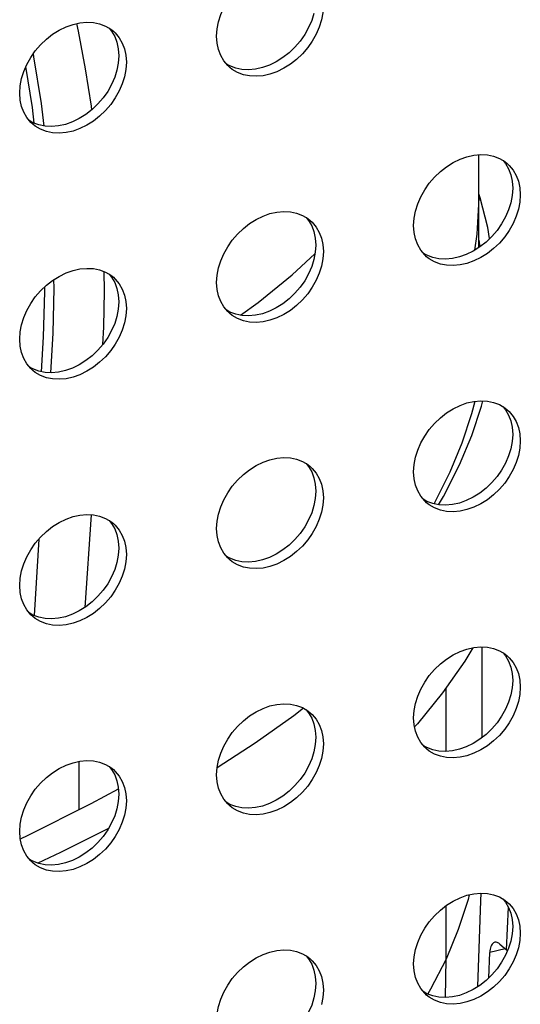
# Model space of a CAD drawing. Units: millimetres. Extents: x -963 to 3334, y -188 to 5969.
# Drawn here: x 3004 to 3031, y 4322 to 4374 of the extents above; entities that cross this region are included whole.
import ezdxf

# ---------------------------------------------------------------- set-up
doc = ezdxf.new("R2010")
doc.units = ezdxf.units.MM
doc.header["$LTSCALE"] = 19.36
doc.layers.get('0').update_dxf_attribs({"linetype": 'CONTINUOUS'})
doc.layers.add('02___PRT_ALL_AXES', color=7, linetype='CONTINUOUS')

msp = doc.modelspace()

# ---------------------------------------------------------------- linework, layer by layer
at = {"color": 8, "linetype": 'Continuous'}
for p, q in [((3004.792, 4369.062), (3004.454, 4371.237)), ((3004.891, 4368.24), (3004.792, 4369.062)), ((3005.411, 4368.09), (3005.266, 4369.276)), ((3007.892, 4347.581), (3007.556, 4342.683)), ((3005.134, 4346.295), (3004.889, 4342.26)), ((3026.621, 4335.094), (3026.622, 4338.448)), ((3007.251, 4334.556), (3007.251, 4332.011)), ((3026.617, 4324.13), (3026.618, 4326.95)), ((3029.815, 4324.618), (3029.912, 4326.876)), ((3029.745, 4324.678), (3028.927, 4324.478)), ((3026.619, 4324.13), (3025.806, 4322.537)), ((3026.598, 4322.102), (3026.619, 4324.13)), ((3025.806, 4322.537), (3025.657, 4322.292))]:
    msp.add_line(p, q, dxfattribs=at)
at = {"color": 7, "linetype": 'Continuous'}
for p, q in [((3028.342, 4364.293), (3028.342, 4366.572)), ((3028.341, 4361.674), (3028.341, 4364.294)), ((3028.341, 4364.294), (3028.341, 4364.293)), ((3028.417, 4364.303), (3028.342, 4364.521)), ((3028.341, 4362.073), (3028.403, 4361.713)), ((3028.485, 4353.308), (3028.553, 4353.586)), ((3027.972, 4351.753), (3028.485, 4353.308)), ((3027.459, 4351.357), (3026.824, 4349.83)), ((3027.328, 4350.205), (3027.972, 4351.753)), ((3026.825, 4349.83), (3025.987, 4348.18)), ((3026.48, 4348.536), (3027.328, 4350.205)), ((3025.987, 4348.18), (3025.972, 4348.156)), ((3026.218, 4348.104), (3026.48, 4348.536)), ((3028.039, 4340.557), (3027.612, 4339.851)), ((3028.521, 4335.825), (3028.523, 4340.598)), ((3027.612, 4339.851), (3026.436, 4338.186)), ((3026.436, 4338.186), (3025.11, 4336.547)), ((3019.094, 4337.37), (3018.589, 4336.973)), ((3025.11, 4336.547), (3024.959, 4336.382)), ((3007.894, 4332.333), (3009.332, 4333.109)), ((3004.529, 4330.651), (3007.894, 4332.333)), ((3004.208, 4330.5), (3004.529, 4330.651)), ((3029.465, 4324.921), (3029.815, 4324.618)), ((3028.869, 4323.132), (3028.927, 4324.478)), ((3029.815, 4324.618), (3029.868, 4324.576))]:
    msp.add_line(p, q, dxfattribs=at)
at = {"color": 8, "linetype": 'Continuous'}
for points in [[(3007.928, 4368.947), (3007.904, 4369.132), (3007.592, 4371.113), (3007.222, 4373.095), (3007.134, 4373.502)], [(3005.266, 4369.276), (3004.877, 4371.741), (3004.844, 4371.911)], [(3015.77, 4358.106), (3016.7, 4358.777), (3018.503, 4360.243), (3019.703, 4361.352)], [(3008.513, 4356.567), (3008.559, 4357.469), (3008.596, 4359.388), (3008.584, 4360.405)], [(3005.274, 4355.128), (3005.388, 4356.96), (3005.445, 4359.34), (3005.442, 4359.598)], [(3005.759, 4355.075), (3005.885, 4357.153), (3005.939, 4359.538), (3005.932, 4359.988)], [(3027.844, 4327.524), (3027.782, 4327.265), (3027.266, 4325.688), (3026.617, 4324.13)]]:
    msp.add_lwpolyline(points, dxfattribs=at)
at = {"color": 7, "linetype": 'Continuous'}
for points in [[(3028.341, 4364.293), (3028.243, 4362.379), (3028.116, 4361.533)], [(3028.92, 4362.153), (3028.819, 4362.74), (3028.417, 4364.303)], [(3028.132, 4353.562), (3027.969, 4352.897), (3027.459, 4351.357)], [(3018.589, 4336.973), (3016.556, 4335.522), (3014.541, 4334.215)], [(3008.81, 4331.022), (3006.27, 4329.753), (3005.083, 4329.195)], [(3028.303, 4322.679), (3028.46, 4327.204), (3028.465, 4327.61)], [(3029.189, 4325.016), (3029.163, 4325.008), (3029.121, 4324.986), (3029.081, 4324.953), (3029.045, 4324.91), (3029.013, 4324.859), (3028.986, 4324.797), (3028.963, 4324.728), (3028.946, 4324.652), (3028.934, 4324.569), (3028.927, 4324.478)], [(3029.465, 4324.921), (3029.411, 4324.962), (3029.359, 4324.992), (3029.308, 4325.012), (3029.258, 4325.021), (3029.209, 4325.02), (3029.189, 4325.016)]]:
    msp.add_lwpolyline(points, dxfattribs=at)
at = {"layer": '02___PRT_ALL_AXES', "color": 7, "linetype": 'Continuous'}
for p, q in [((3008.653, 4373.37), (3008.928, 4373.209)), ((3008.928, 4373.209), (3009.065, 4373.1)), ((3014.543, 4372.462), (3014.516, 4372.832)), ((3009.254, 4372.511), (3009.325, 4372.172)), ((3009.325, 4372.172), (3009.353, 4371.803)), ((3009.654, 4372.164), (3009.725, 4371.826)), ((3009.725, 4371.826), (3009.753, 4371.457)), ((3015.203, 4371.188), (3015.1, 4371.286)), ((3004.151, 4369.462), (3004.124, 4369.832)), ((3004.811, 4368.188), (3004.707, 4368.286)), ((3029.437, 4366.379), (3029.713, 4366.219)), ((3029.713, 4366.219), (3029.85, 4366.11)), ((3030.039, 4365.52), (3030.11, 4365.182)), ((3030.11, 4365.182), (3030.137, 4364.813)), ((3030.439, 4365.174), (3030.51, 4364.836)), ((3030.51, 4364.836), (3030.537, 4364.466)), ((3019.045, 4363.379), (3019.321, 4363.219)), ((3019.321, 4363.219), (3019.458, 4363.11)), ((3024.936, 4362.472), (3024.908, 4362.841)), ((3019.646, 4362.52), (3019.718, 4362.182)), ((3019.718, 4362.182), (3019.745, 4361.813)), ((3020.046, 4362.174), (3020.118, 4361.836)), ((3020.118, 4361.836), (3020.145, 4361.466)), ((3025.596, 4361.198), (3025.492, 4361.296)), ((3008.653, 4360.379), (3008.928, 4360.219)), ((3008.928, 4360.219), (3009.065, 4360.11)), ((3014.543, 4359.472), (3014.516, 4359.841)), ((3009.254, 4359.52), (3009.325, 4359.182)), ((3009.325, 4359.182), (3009.353, 4358.813)), ((3009.654, 4359.174), (3009.725, 4358.836)), ((3009.725, 4358.836), (3009.753, 4358.466)), ((3015.203, 4358.198), (3015.1, 4358.296)), ((3004.151, 4356.472), (3004.124, 4356.841)), ((3004.811, 4355.198), (3004.707, 4355.296)), ((3029.437, 4353.389), (3029.713, 4353.228)), ((3029.713, 4353.228), (3029.85, 4353.12)), ((3030.039, 4352.53), (3030.11, 4352.192)), ((3030.11, 4352.192), (3030.137, 4351.822)), ((3030.439, 4352.184), (3030.51, 4351.845)), ((3030.51, 4351.845), (3030.537, 4351.476)), ((3019.045, 4350.389), (3019.321, 4350.228)), ((3019.321, 4350.228), (3019.458, 4350.12)), ((3024.936, 4349.482), (3024.908, 4349.851)), ((3019.646, 4349.53), (3019.718, 4349.192)), ((3019.718, 4349.192), (3019.745, 4348.822)), ((3020.046, 4349.184), (3020.118, 4348.845)), ((3020.118, 4348.845), (3020.145, 4348.476)), ((3025.596, 4348.207), (3025.492, 4348.305)), ((3008.653, 4347.389), (3008.928, 4347.228)), ((3008.928, 4347.228), (3009.065, 4347.12)), ((3014.543, 4346.482), (3014.516, 4346.851)), ((3009.254, 4346.53), (3009.325, 4346.192)), ((3009.325, 4346.192), (3009.353, 4345.822)), ((3009.654, 4346.184), (3009.725, 4345.845)), ((3009.725, 4345.845), (3009.753, 4345.476)), ((3015.203, 4345.207), (3015.1, 4345.305)), ((3004.151, 4343.482), (3004.124, 4343.851)), ((3004.811, 4342.207), (3004.707, 4342.305)), ((3029.437, 4340.399), (3029.713, 4340.238)), ((3029.713, 4340.238), (3029.85, 4340.129)), ((3030.039, 4339.54), (3030.11, 4339.201)), ((3030.11, 4339.201), (3030.137, 4338.832)), ((3030.439, 4339.193), (3030.51, 4338.855)), ((3030.51, 4338.855), (3030.537, 4338.486)), ((3019.045, 4337.399), (3019.321, 4337.238)), ((3019.321, 4337.238), (3019.458, 4337.129)), ((3024.936, 4336.491), (3024.908, 4336.861)), ((3019.646, 4336.54), (3019.718, 4336.201)), ((3019.718, 4336.201), (3019.745, 4335.832)), ((3020.046, 4336.193), (3020.118, 4335.855)), ((3020.118, 4335.855), (3020.145, 4335.486)), ((3025.596, 4335.217), (3025.492, 4335.315)), ((3008.653, 4334.399), (3008.928, 4334.238)), ((3008.928, 4334.238), (3009.065, 4334.129)), ((3014.543, 4333.491), (3014.516, 4333.861)), ((3009.254, 4333.54), (3009.325, 4333.201)), ((3009.325, 4333.201), (3009.353, 4332.832)), ((3009.654, 4333.193), (3009.725, 4332.855)), ((3009.725, 4332.855), (3009.753, 4332.486)), ((3015.203, 4332.217), (3015.1, 4332.315)), ((3004.151, 4330.491), (3004.124, 4330.861)), ((3004.811, 4329.217), (3004.707, 4329.315)), ((3029.437, 4327.408), (3029.713, 4327.247)), ((3029.713, 4327.247), (3029.85, 4327.139)), ((3030.039, 4326.549), (3030.11, 4326.211)), ((3030.11, 4326.211), (3030.137, 4325.842)), ((3030.439, 4326.203), (3030.51, 4325.865)), ((3030.51, 4325.865), (3030.537, 4325.495)), ((3019.045, 4324.408), (3019.321, 4324.247)), ((3019.321, 4324.247), (3019.458, 4324.139)), ((3024.936, 4323.501), (3024.908, 4323.87)), ((3019.646, 4323.549), (3019.718, 4323.211)), ((3019.718, 4323.211), (3019.745, 4322.842)), ((3020.046, 4323.203), (3020.118, 4322.865)), ((3020.118, 4322.865), (3020.145, 4322.495)), ((3025.596, 4322.226), (3025.492, 4322.324))]:
    msp.add_line(p, q, dxfattribs=at)
for points in [[(3014.516, 4372.832), (3014.543, 4373.217), (3014.615, 4373.597), (3014.73, 4373.971), (3014.893, 4374.345), (3015.1, 4374.715), (3015.34, 4375.06), (3015.616, 4375.38), (3015.926, 4375.676), (3016.253, 4375.934), (3016.6, 4376.15), (3016.965, 4376.328), (3017.33, 4376.459), (3017.696, 4376.539), (3018.061, 4376.572), (3018.408, 4376.555), (3018.735, 4376.487), (3019.045, 4376.37)], [(3020.145, 4374.457), (3020.118, 4374.072), (3020.046, 4373.692)], [(3020.046, 4373.692), (3019.931, 4373.318), (3019.768, 4372.943), (3019.561, 4372.574), (3019.321, 4372.229), (3019.045, 4371.908), (3018.735, 4371.612), (3018.408, 4371.355), (3018.061, 4371.138), (3017.696, 4370.96), (3017.33, 4370.83), (3016.965, 4370.749), (3016.6, 4370.716), (3016.253, 4370.733), (3015.926, 4370.801)], [(3019.646, 4374.038), (3019.531, 4373.664), (3019.368, 4373.289)], [(3004.124, 4369.832), (3004.151, 4370.217), (3004.222, 4370.597), (3004.338, 4370.971), (3004.501, 4371.345), (3004.707, 4371.715), (3004.948, 4372.06), (3005.224, 4372.38), (3005.533, 4372.676), (3005.861, 4372.934), (3006.208, 4373.15), (3006.573, 4373.328), (3006.938, 4373.459), (3007.303, 4373.539), (3007.668, 4373.572), (3008.015, 4373.555), (3008.343, 4373.487), (3008.653, 4373.37)], [(3008.844, 4373.258), (3008.976, 4373.099), (3009.139, 4372.818), (3009.254, 4372.511)], [(3009.065, 4373.1), (3009.169, 4373.003), (3009.376, 4372.753), (3009.539, 4372.472), (3009.654, 4372.164)], [(3019.368, 4373.289), (3019.161, 4372.92), (3018.921, 4372.575), (3018.645, 4372.255), (3018.335, 4371.959), (3018.008, 4371.701), (3017.661, 4371.484), (3017.296, 4371.306), (3016.93, 4371.176), (3016.565, 4371.096), (3016.2, 4371.063)], [(3015.1, 4371.286), (3014.893, 4371.536), (3014.73, 4371.816), (3014.615, 4372.124), (3014.543, 4372.462)], [(3009.353, 4371.803), (3009.325, 4371.418), (3009.254, 4371.038)], [(3009.254, 4371.038), (3009.139, 4370.664), (3008.976, 4370.289)], [(3009.753, 4371.457), (3009.725, 4371.072), (3009.654, 4370.692)], [(3016.2, 4371.063), (3015.853, 4371.079), (3015.526, 4371.148), (3015.216, 4371.265), (3015.025, 4371.377)], [(3015.926, 4370.801), (3015.616, 4370.919), (3015.34, 4371.079), (3015.203, 4371.188)], [(3009.654, 4370.692), (3009.539, 4370.318), (3009.376, 4369.943), (3009.169, 4369.574), (3008.928, 4369.229), (3008.653, 4368.908), (3008.343, 4368.612), (3008.015, 4368.355), (3007.668, 4368.138), (3007.303, 4367.96), (3006.938, 4367.83), (3006.573, 4367.749), (3006.208, 4367.716), (3005.861, 4367.733), (3005.533, 4367.801)], [(3008.976, 4370.289), (3008.769, 4369.92), (3008.528, 4369.575), (3008.253, 4369.255), (3007.943, 4368.959), (3007.615, 4368.701), (3007.268, 4368.484), (3006.903, 4368.306), (3006.538, 4368.176), (3006.173, 4368.096), (3005.808, 4368.063)], [(3004.707, 4368.286), (3004.501, 4368.536), (3004.338, 4368.816), (3004.222, 4369.124), (3004.151, 4369.462)], [(3005.808, 4368.063), (3005.461, 4368.079), (3005.133, 4368.148), (3004.824, 4368.265), (3004.632, 4368.377)], [(3005.533, 4367.801), (3005.224, 4367.919), (3004.948, 4368.079), (3004.811, 4368.188)], [(3024.908, 4362.841), (3024.936, 4363.227), (3025.007, 4363.606), (3025.122, 4363.98), (3025.285, 4364.355), (3025.492, 4364.724), (3025.733, 4365.07), (3026.008, 4365.39), (3026.318, 4365.686), (3026.646, 4365.943), (3026.993, 4366.16), (3027.358, 4366.338), (3027.723, 4366.468), (3028.088, 4366.549), (3028.453, 4366.582), (3028.8, 4366.565), (3029.128, 4366.497), (3029.437, 4366.379)], [(3029.629, 4366.268), (3029.76, 4366.109), (3029.923, 4365.828), (3030.039, 4365.52)], [(3029.85, 4366.11), (3029.953, 4366.012), (3030.16, 4365.762), (3030.323, 4365.482), (3030.439, 4365.174)], [(3030.137, 4364.813), (3030.11, 4364.428), (3030.039, 4364.048)], [(3030.537, 4364.466), (3030.51, 4364.081), (3030.439, 4363.702)], [(3030.039, 4364.048), (3029.923, 4363.674), (3029.76, 4363.299)], [(3014.516, 4359.841), (3014.543, 4360.227), (3014.615, 4360.606), (3014.73, 4360.98), (3014.893, 4361.355), (3015.1, 4361.724), (3015.34, 4362.07), (3015.616, 4362.39), (3015.926, 4362.686), (3016.253, 4362.943), (3016.6, 4363.16), (3016.965, 4363.338), (3017.33, 4363.468), (3017.696, 4363.549), (3018.061, 4363.582), (3018.408, 4363.565), (3018.735, 4363.497), (3019.045, 4363.379)], [(3019.236, 4363.268), (3019.368, 4363.109), (3019.531, 4362.828), (3019.646, 4362.52)], [(3030.439, 4363.702), (3030.323, 4363.327), (3030.16, 4362.953), (3029.953, 4362.583), (3029.713, 4362.238), (3029.437, 4361.918), (3029.128, 4361.622), (3028.8, 4361.364), (3028.453, 4361.148), (3028.088, 4360.97), (3027.723, 4360.839), (3027.358, 4360.759), (3026.993, 4360.726), (3026.646, 4360.743), (3026.318, 4360.811)], [(3029.76, 4363.299), (3029.553, 4362.93), (3029.313, 4362.585), (3029.037, 4362.264), (3028.728, 4361.968), (3028.4, 4361.711), (3028.053, 4361.494), (3027.688, 4361.316), (3027.323, 4361.186), (3026.958, 4361.105), (3026.593, 4361.073)], [(3019.458, 4363.11), (3019.561, 4363.012), (3019.768, 4362.762), (3019.931, 4362.482), (3020.046, 4362.174)], [(3025.492, 4361.296), (3025.285, 4361.545), (3025.122, 4361.826), (3025.007, 4362.134), (3024.936, 4362.472)], [(3019.745, 4361.813), (3019.718, 4361.428), (3019.646, 4361.048)], [(3020.145, 4361.466), (3020.118, 4361.081), (3020.046, 4360.702)], [(3026.593, 4361.073), (3026.246, 4361.089), (3025.918, 4361.157), (3025.608, 4361.275), (3025.417, 4361.386)], [(3026.318, 4360.811), (3026.008, 4360.928), (3025.733, 4361.089), (3025.596, 4361.198)], [(3020.046, 4360.702), (3019.931, 4360.327), (3019.768, 4359.953), (3019.561, 4359.583), (3019.321, 4359.238), (3019.045, 4358.918), (3018.735, 4358.622), (3018.408, 4358.364), (3018.061, 4358.148), (3017.696, 4357.97), (3017.33, 4357.839), (3016.965, 4357.759), (3016.6, 4357.726), (3016.253, 4357.743), (3015.926, 4357.811)], [(3019.646, 4361.048), (3019.531, 4360.674), (3019.368, 4360.299)], [(3004.124, 4356.841), (3004.151, 4357.227), (3004.222, 4357.606), (3004.338, 4357.98), (3004.501, 4358.355), (3004.707, 4358.724), (3004.948, 4359.07), (3005.224, 4359.39), (3005.533, 4359.686), (3005.861, 4359.943), (3006.208, 4360.16), (3006.573, 4360.338), (3006.938, 4360.468), (3007.303, 4360.549), (3007.668, 4360.582), (3008.015, 4360.565), (3008.343, 4360.497), (3008.653, 4360.379)], [(3008.844, 4360.268), (3008.976, 4360.109), (3009.139, 4359.828), (3009.254, 4359.52)], [(3009.065, 4360.11), (3009.169, 4360.012), (3009.376, 4359.762), (3009.539, 4359.482), (3009.654, 4359.174)], [(3019.368, 4360.299), (3019.161, 4359.93), (3018.921, 4359.585), (3018.645, 4359.264), (3018.335, 4358.968), (3018.008, 4358.711), (3017.661, 4358.494), (3017.296, 4358.316), (3016.93, 4358.186), (3016.565, 4358.105), (3016.2, 4358.073)], [(3015.1, 4358.296), (3014.893, 4358.545), (3014.73, 4358.826), (3014.615, 4359.134), (3014.543, 4359.472)], [(3009.353, 4358.813), (3009.325, 4358.428), (3009.254, 4358.048)], [(3009.254, 4358.048), (3009.139, 4357.674), (3008.976, 4357.299)], [(3009.753, 4358.466), (3009.725, 4358.081), (3009.654, 4357.702)], [(3016.2, 4358.073), (3015.853, 4358.089), (3015.526, 4358.157), (3015.216, 4358.275), (3015.025, 4358.386)], [(3015.926, 4357.811), (3015.616, 4357.928), (3015.34, 4358.089), (3015.203, 4358.198)], [(3009.654, 4357.702), (3009.539, 4357.327), (3009.376, 4356.953), (3009.169, 4356.583), (3008.928, 4356.238), (3008.653, 4355.918), (3008.343, 4355.622), (3008.015, 4355.364), (3007.668, 4355.148), (3007.303, 4354.97), (3006.938, 4354.839), (3006.573, 4354.759), (3006.208, 4354.726), (3005.861, 4354.743), (3005.533, 4354.811)], [(3008.976, 4357.299), (3008.769, 4356.93), (3008.528, 4356.585), (3008.253, 4356.264), (3007.943, 4355.968), (3007.615, 4355.711), (3007.268, 4355.494), (3006.903, 4355.316), (3006.538, 4355.186), (3006.173, 4355.105), (3005.808, 4355.073)], [(3004.707, 4355.296), (3004.501, 4355.545), (3004.338, 4355.826), (3004.222, 4356.134), (3004.151, 4356.472)], [(3005.808, 4355.073), (3005.461, 4355.089), (3005.133, 4355.157), (3004.824, 4355.275), (3004.632, 4355.386)], [(3005.533, 4354.811), (3005.224, 4354.928), (3004.948, 4355.089), (3004.811, 4355.198)], [(3024.908, 4349.851), (3024.936, 4350.236), (3025.007, 4350.616), (3025.122, 4350.99), (3025.285, 4351.365), (3025.492, 4351.734), (3025.733, 4352.079), (3026.008, 4352.399), (3026.318, 4352.695), (3026.646, 4352.953), (3026.993, 4353.17), (3027.358, 4353.348), (3027.723, 4353.478), (3028.088, 4353.558), (3028.453, 4353.591), (3028.8, 4353.575), (3029.128, 4353.507), (3029.437, 4353.389)], [(3029.629, 4353.277), (3029.76, 4353.118), (3029.923, 4352.838), (3030.039, 4352.53)], [(3029.85, 4353.12), (3029.953, 4353.022), (3030.16, 4352.772), (3030.323, 4352.491), (3030.439, 4352.184)], [(3030.137, 4351.822), (3030.11, 4351.437), (3030.039, 4351.058)], [(3030.537, 4351.476), (3030.51, 4351.091), (3030.439, 4350.711)], [(3030.039, 4351.058), (3029.923, 4350.683), (3029.76, 4350.309)], [(3014.516, 4346.851), (3014.543, 4347.236), (3014.615, 4347.616), (3014.73, 4347.99), (3014.893, 4348.365), (3015.1, 4348.734), (3015.34, 4349.079), (3015.616, 4349.399), (3015.926, 4349.695), (3016.253, 4349.953), (3016.6, 4350.17), (3016.965, 4350.348), (3017.33, 4350.478), (3017.696, 4350.558), (3018.061, 4350.591), (3018.408, 4350.575), (3018.735, 4350.507), (3019.045, 4350.389)], [(3019.236, 4350.277), (3019.368, 4350.118), (3019.531, 4349.838), (3019.646, 4349.53)], [(3030.439, 4350.711), (3030.323, 4350.337), (3030.16, 4349.962), (3029.953, 4349.593), (3029.713, 4349.248), (3029.437, 4348.928), (3029.128, 4348.631), (3028.8, 4348.374), (3028.453, 4348.157), (3028.088, 4347.979), (3027.723, 4347.849), (3027.358, 4347.768), (3026.993, 4347.736), (3026.646, 4347.752), (3026.318, 4347.82)], [(3029.76, 4350.309), (3029.553, 4349.939), (3029.313, 4349.594), (3029.037, 4349.274), (3028.728, 4348.978), (3028.4, 4348.72), (3028.053, 4348.504), (3027.688, 4348.326), (3027.323, 4348.195), (3026.958, 4348.115), (3026.593, 4348.082)], [(3019.458, 4350.12), (3019.561, 4350.022), (3019.768, 4349.772), (3019.931, 4349.491), (3020.046, 4349.184)], [(3025.492, 4348.305), (3025.285, 4348.555), (3025.122, 4348.836), (3025.007, 4349.143), (3024.936, 4349.482)], [(3019.745, 4348.822), (3019.718, 4348.437), (3019.646, 4348.058)], [(3020.145, 4348.476), (3020.118, 4348.091), (3020.046, 4347.711)], [(3026.593, 4348.082), (3026.246, 4348.099), (3025.918, 4348.167), (3025.608, 4348.284), (3025.417, 4348.396)], [(3026.318, 4347.82), (3026.008, 4347.938), (3025.733, 4348.099), (3025.596, 4348.207)], [(3020.046, 4347.711), (3019.931, 4347.337), (3019.768, 4346.962), (3019.561, 4346.593), (3019.321, 4346.248), (3019.045, 4345.928), (3018.735, 4345.631), (3018.408, 4345.374), (3018.061, 4345.157), (3017.696, 4344.979), (3017.33, 4344.849), (3016.965, 4344.768), (3016.6, 4344.736), (3016.253, 4344.752), (3015.926, 4344.82)], [(3019.646, 4348.058), (3019.531, 4347.683), (3019.368, 4347.309)], [(3004.124, 4343.851), (3004.151, 4344.236), (3004.222, 4344.616), (3004.338, 4344.99), (3004.501, 4345.365), (3004.707, 4345.734), (3004.948, 4346.079), (3005.224, 4346.399), (3005.533, 4346.695), (3005.861, 4346.953), (3006.208, 4347.17), (3006.573, 4347.348), (3006.938, 4347.478), (3007.303, 4347.558), (3007.668, 4347.591), (3008.015, 4347.575), (3008.343, 4347.507), (3008.653, 4347.389)], [(3008.844, 4347.277), (3008.976, 4347.118), (3009.139, 4346.838), (3009.254, 4346.53)], [(3009.065, 4347.12), (3009.169, 4347.022), (3009.376, 4346.772), (3009.539, 4346.491), (3009.654, 4346.184)], [(3019.368, 4347.309), (3019.161, 4346.939), (3018.921, 4346.594), (3018.645, 4346.274), (3018.335, 4345.978), (3018.008, 4345.72), (3017.661, 4345.504), (3017.296, 4345.326), (3016.93, 4345.195), (3016.565, 4345.115), (3016.2, 4345.082)], [(3015.1, 4345.305), (3014.893, 4345.555), (3014.73, 4345.836), (3014.615, 4346.143), (3014.543, 4346.482)], [(3009.353, 4345.822), (3009.325, 4345.437), (3009.254, 4345.058)], [(3009.254, 4345.058), (3009.139, 4344.683), (3008.976, 4344.309)], [(3009.753, 4345.476), (3009.725, 4345.091), (3009.654, 4344.711)], [(3016.2, 4345.082), (3015.853, 4345.099), (3015.526, 4345.167), (3015.216, 4345.284), (3015.025, 4345.396)], [(3015.926, 4344.82), (3015.616, 4344.938), (3015.34, 4345.099), (3015.203, 4345.207)], [(3009.654, 4344.711), (3009.539, 4344.337), (3009.376, 4343.962), (3009.169, 4343.593), (3008.928, 4343.248), (3008.653, 4342.928), (3008.343, 4342.631), (3008.015, 4342.374), (3007.668, 4342.157), (3007.303, 4341.979), (3006.938, 4341.849), (3006.573, 4341.768), (3006.208, 4341.736), (3005.861, 4341.752), (3005.533, 4341.82)], [(3008.976, 4344.309), (3008.769, 4343.939), (3008.528, 4343.594), (3008.253, 4343.274), (3007.943, 4342.978), (3007.615, 4342.72), (3007.268, 4342.504), (3006.903, 4342.326), (3006.538, 4342.195), (3006.173, 4342.115), (3005.808, 4342.082)], [(3004.707, 4342.305), (3004.501, 4342.555), (3004.338, 4342.836), (3004.222, 4343.143), (3004.151, 4343.482)], [(3005.808, 4342.082), (3005.461, 4342.099), (3005.133, 4342.167), (3004.824, 4342.284), (3004.632, 4342.396)], [(3005.533, 4341.82), (3005.224, 4341.938), (3004.948, 4342.099), (3004.811, 4342.207)], [(3024.908, 4336.861), (3024.936, 4337.246), (3025.007, 4337.625), (3025.122, 4338), (3025.285, 4338.374), (3025.492, 4338.743), (3025.733, 4339.089), (3026.008, 4339.409), (3026.318, 4339.705), (3026.646, 4339.962), (3026.993, 4340.179), (3027.358, 4340.357), (3027.723, 4340.488), (3028.088, 4340.568), (3028.453, 4340.601), (3028.8, 4340.584), (3029.128, 4340.516), (3029.437, 4340.399)], [(3029.629, 4340.287), (3029.76, 4340.128), (3029.923, 4339.847), (3030.039, 4339.54)], [(3029.85, 4340.129), (3029.953, 4340.031), (3030.16, 4339.782), (3030.323, 4339.501), (3030.439, 4339.193)], [(3030.137, 4338.832), (3030.11, 4338.447), (3030.039, 4338.067)], [(3030.537, 4338.486), (3030.51, 4338.1), (3030.439, 4337.721)], [(3030.039, 4338.067), (3029.923, 4337.693), (3029.76, 4337.318)], [(3014.516, 4333.861), (3014.543, 4334.246), (3014.615, 4334.625), (3014.73, 4335), (3014.893, 4335.374), (3015.1, 4335.743), (3015.34, 4336.089), (3015.616, 4336.409), (3015.926, 4336.705), (3016.253, 4336.962), (3016.6, 4337.179), (3016.965, 4337.357), (3017.33, 4337.488), (3017.696, 4337.568), (3018.061, 4337.601), (3018.408, 4337.584), (3018.735, 4337.516), (3019.045, 4337.399)], [(3019.236, 4337.287), (3019.368, 4337.128), (3019.531, 4336.847), (3019.646, 4336.54)], [(3030.439, 4337.721), (3030.323, 4337.347), (3030.16, 4336.972), (3029.953, 4336.603), (3029.713, 4336.257), (3029.437, 4335.937), (3029.128, 4335.641), (3028.8, 4335.384), (3028.453, 4335.167), (3028.088, 4334.989), (3027.723, 4334.858), (3027.358, 4334.778), (3026.993, 4334.745), (3026.646, 4334.762), (3026.318, 4334.83)], [(3029.76, 4337.318), (3029.553, 4336.949), (3029.313, 4336.604), (3029.037, 4336.284), (3028.728, 4335.988), (3028.4, 4335.73), (3028.053, 4335.513), (3027.688, 4335.335), (3027.323, 4335.205), (3026.958, 4335.125), (3026.593, 4335.092)], [(3019.458, 4337.129), (3019.561, 4337.031), (3019.768, 4336.782), (3019.931, 4336.501), (3020.046, 4336.193)], [(3025.492, 4335.315), (3025.285, 4335.565), (3025.122, 4335.845), (3025.007, 4336.153), (3024.936, 4336.491)], [(3019.745, 4335.832), (3019.718, 4335.447), (3019.646, 4335.067)], [(3020.145, 4335.486), (3020.118, 4335.1), (3020.046, 4334.721)], [(3026.593, 4335.092), (3026.246, 4335.108), (3025.918, 4335.176), (3025.608, 4335.294), (3025.417, 4335.406)], [(3026.318, 4334.83), (3026.008, 4334.947), (3025.733, 4335.108), (3025.596, 4335.217)], [(3020.046, 4334.721), (3019.931, 4334.347), (3019.768, 4333.972), (3019.561, 4333.603), (3019.321, 4333.257), (3019.045, 4332.937), (3018.735, 4332.641), (3018.408, 4332.384), (3018.061, 4332.167), (3017.696, 4331.989), (3017.33, 4331.858), (3016.965, 4331.778), (3016.6, 4331.745), (3016.253, 4331.762), (3015.926, 4331.83)], [(3019.646, 4335.067), (3019.531, 4334.693), (3019.368, 4334.318)], [(3004.124, 4330.861), (3004.151, 4331.246), (3004.222, 4331.625), (3004.338, 4332), (3004.501, 4332.374), (3004.707, 4332.743), (3004.948, 4333.089), (3005.224, 4333.409), (3005.533, 4333.705), (3005.861, 4333.962), (3006.208, 4334.179), (3006.573, 4334.357), (3006.938, 4334.488), (3007.303, 4334.568), (3007.668, 4334.601), (3008.015, 4334.584), (3008.343, 4334.516), (3008.653, 4334.399)], [(3008.844, 4334.287), (3008.976, 4334.128), (3009.139, 4333.847), (3009.254, 4333.54)], [(3009.065, 4334.129), (3009.169, 4334.031), (3009.376, 4333.782), (3009.539, 4333.501), (3009.654, 4333.193)], [(3019.368, 4334.318), (3019.161, 4333.949), (3018.921, 4333.604), (3018.645, 4333.284), (3018.335, 4332.988), (3018.008, 4332.73), (3017.661, 4332.513), (3017.296, 4332.335), (3016.93, 4332.205), (3016.565, 4332.125), (3016.2, 4332.092)], [(3015.1, 4332.315), (3014.893, 4332.565), (3014.73, 4332.845), (3014.615, 4333.153), (3014.543, 4333.491)], [(3009.353, 4332.832), (3009.325, 4332.447), (3009.254, 4332.067)], [(3009.254, 4332.067), (3009.139, 4331.693), (3008.976, 4331.318)], [(3009.753, 4332.486), (3009.725, 4332.1), (3009.654, 4331.721)], [(3016.2, 4332.092), (3015.853, 4332.108), (3015.526, 4332.176), (3015.216, 4332.294), (3015.025, 4332.406)], [(3015.926, 4331.83), (3015.616, 4331.947), (3015.34, 4332.108), (3015.203, 4332.217)], [(3009.654, 4331.721), (3009.539, 4331.347), (3009.376, 4330.972), (3009.169, 4330.603), (3008.928, 4330.257), (3008.653, 4329.937), (3008.343, 4329.641), (3008.015, 4329.384), (3007.668, 4329.167), (3007.303, 4328.989), (3006.938, 4328.858), (3006.573, 4328.778), (3006.208, 4328.745), (3005.861, 4328.762), (3005.533, 4328.83)], [(3008.976, 4331.318), (3008.769, 4330.949), (3008.528, 4330.604), (3008.253, 4330.284), (3007.943, 4329.988), (3007.615, 4329.73), (3007.268, 4329.513), (3006.903, 4329.335), (3006.538, 4329.205), (3006.173, 4329.125), (3005.808, 4329.092)], [(3004.707, 4329.315), (3004.501, 4329.565), (3004.338, 4329.845), (3004.222, 4330.153), (3004.151, 4330.491)], [(3005.808, 4329.092), (3005.461, 4329.108), (3005.133, 4329.176), (3004.824, 4329.294), (3004.632, 4329.406)], [(3005.533, 4328.83), (3005.224, 4328.947), (3004.948, 4329.108), (3004.811, 4329.217)], [(3024.908, 4323.87), (3024.936, 4324.255), (3025.007, 4324.635), (3025.122, 4325.009), (3025.285, 4325.384), (3025.492, 4325.753), (3025.733, 4326.098), (3026.008, 4326.418), (3026.318, 4326.715), (3026.646, 4326.972), (3026.993, 4327.189), (3027.358, 4327.367), (3027.723, 4327.497), (3028.088, 4327.578), (3028.453, 4327.61), (3028.8, 4327.594), (3029.128, 4327.526), (3029.437, 4327.408)], [(3029.629, 4327.297), (3029.76, 4327.138), (3029.923, 4326.857), (3030.039, 4326.549)], [(3029.85, 4327.139), (3029.953, 4327.041), (3030.16, 4326.791), (3030.323, 4326.51), (3030.439, 4326.203)], [(3030.137, 4325.842), (3030.11, 4325.456), (3030.039, 4325.077)], [(3030.537, 4325.495), (3030.51, 4325.11), (3030.439, 4324.73)], [(3030.039, 4325.077), (3029.923, 4324.703), (3029.76, 4324.328)], [(3014.516, 4320.87), (3014.543, 4321.255), (3014.615, 4321.635), (3014.73, 4322.009), (3014.893, 4322.384), (3015.1, 4322.753), (3015.34, 4323.098), (3015.616, 4323.418), (3015.926, 4323.715), (3016.253, 4323.972), (3016.6, 4324.189), (3016.965, 4324.367), (3017.33, 4324.497), (3017.696, 4324.578), (3018.061, 4324.61), (3018.408, 4324.594), (3018.735, 4324.526), (3019.045, 4324.408)], [(3019.236, 4324.297), (3019.368, 4324.138), (3019.531, 4323.857), (3019.646, 4323.549)], [(3030.439, 4324.73), (3030.323, 4324.356), (3030.16, 4323.982), (3029.953, 4323.612), (3029.713, 4323.267), (3029.437, 4322.947), (3029.128, 4322.651), (3028.8, 4322.393), (3028.453, 4322.177), (3028.088, 4321.999), (3027.723, 4321.868), (3027.358, 4321.788), (3026.993, 4321.755), (3026.646, 4321.771), (3026.318, 4321.84)], [(3029.76, 4324.328), (3029.553, 4323.959), (3029.313, 4323.613), (3029.037, 4323.293), (3028.728, 4322.997), (3028.4, 4322.74), (3028.053, 4322.523), (3027.688, 4322.345), (3027.323, 4322.215), (3026.958, 4322.134), (3026.593, 4322.101)], [(3019.458, 4324.139), (3019.561, 4324.041), (3019.768, 4323.791), (3019.931, 4323.51), (3020.046, 4323.203)], [(3025.492, 4322.324), (3025.285, 4322.574), (3025.122, 4322.855), (3025.007, 4323.162), (3024.936, 4323.501)], [(3019.745, 4322.842), (3019.718, 4322.456), (3019.646, 4322.077)], [(3020.145, 4322.495), (3020.118, 4322.11), (3020.046, 4321.73)], [(3026.593, 4322.101), (3026.246, 4322.118), (3025.918, 4322.186), (3025.608, 4322.304), (3025.417, 4322.415)], [(3026.318, 4321.84), (3026.008, 4321.957), (3025.733, 4322.118), (3025.596, 4322.226)], [(3019.646, 4322.077), (3019.531, 4321.703), (3019.368, 4321.328)]]:
    msp.add_lwpolyline(points, dxfattribs=at)

doc.saveas('drawing.dxf')
